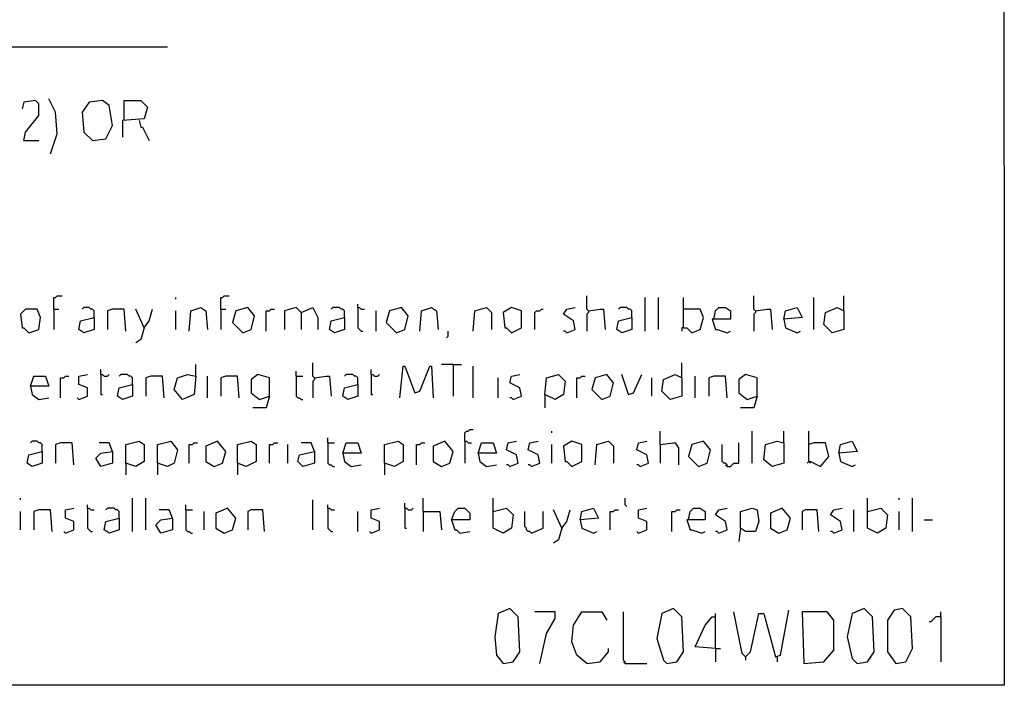
# Model space of a CAD drawing. Extents: x 0.16 to 7.56, y 0.46 to 9.88.
# Drawn here: x 5.78 to 7.56, y 0.46 to 1.66 of the extents above; entities that cross this region are included whole.
import ezdxf

# ---------------------------------------------------------------- set-up
doc = ezdxf.new("R2010")
doc.units = 0
doc.header["$MEASUREMENT"] = 0
doc.layers.add('PFV', color=7, linetype='Continuous')

msp = doc.modelspace()

# ---------------------------------------------------------------- linework, layer by layer
at = {"layer": 'PFV', "color": 0}
for points in [[(0.160606, 0.457576, 0), (0.160606, 9.884848, 0), (7.560606, 9.884848, 0), (7.563636, 0.457576, 0), (0.160606, 0.457576, 0)], [(1.548485, 1.615152, 0), (6.045455, 1.615152, 0)], [(5.833333, 1.421212, 0), (5.845455, 1.457576, 0), (5.842424, 1.49697, 0), (5.830303, 1.521212, 0)], [(5.784848, 1.445455, 0), (5.787879, 1.460606, 0), (5.812121, 1.490909, 0), (5.812121, 1.512121, 0), (5.806061, 1.518182, 0), (5.784848, 1.515152, 0), (5.781818, 1.50303, 0)], [(5.909091, 1.445455, 0), (5.933333, 1.448485, 0), (5.945455, 1.472727, 0), (5.939394, 1.509091, 0), (5.927273, 1.518182, 0), (5.90303, 1.515152, 0), (5.890909, 1.49697, 0), (5.893939, 1.460606, 0), (5.909091, 1.445455, 0)], [(5.966667, 1.481818, 0), (5.966667, 1.518182, 0), (5.99697, 1.518182, 0), (6.009091, 1.506061, 0), (6.00303, 1.484848, 0), (5.963636, 1.481818, 0), (5.963636, 1.451515, 0)], [(5.993939, 1.481818, 0), (5.99697, 1.469697, 0), (6, 1.469697, 0), (6.012121, 1.445455, 0)], [(5.784848, 1.445455, 0), (5.812121, 1.445455, 0)], [(5.839394, 1.139394, 0), (5.839394, 1.160606, 0), (5.842424, 1.160606, 0), (5.845455, 1.163636, 0), (5.854545, 1.163636, 0)], [(6.142424, 1.139394, 0), (6.142424, 1.160606, 0), (6.145455, 1.160606, 0), (6.148485, 1.163636, 0), (6.157576, 1.163636, 0)], [(6.809091, 1.136364, 0), (6.806061, 1.139394, 0), (6.806061, 1.163636, 0)], [(7.112121, 1.136364, 0), (7.109091, 1.139394, 0), (7.109091, 1.163636, 0)], [(7.272727, 1.136364, 0), (7.272727, 1.163636, 0)], [(6.060606, 1.157576, 0), (6.060606, 1.160606, 0)], [(6.390909, 1.142424, 0), (6.390909, 1.148485, 0)], [(6.912121, 1.1, 0), (6.912121, 1.160606, 0)], [(6.936364, 1.10303, 0), (6.936364, 1.160606, 0)], [(6.981818, 1.106061, 0), (6.981818, 1.160606, 0)], [(7.218182, 1.10303, 0), (7.218182, 1.160606, 0)], [(5.793939, 1.09697, 0), (5.812121, 1.10303, 0), (5.815152, 1.124242, 0), (5.809091, 1.139394, 0), (5.787879, 1.139394, 0), (5.778788, 1.130303, 0), (5.781818, 1.106061, 0), (5.784848, 1.106061, 0), (5.793939, 1.09697, 0)], [(5.839394, 1.139394, 0), (5.848485, 1.139394, 0)], [(5.839394, 1.139394, 0), (5.839394, 1.10303, 0)], [(5.912121, 1.124242, 0), (5.912121, 1.136364, 0), (5.909091, 1.139394, 0), (5.906061, 1.139394, 0), (5.90303, 1.142424, 0), (5.893939, 1.142424, 0), (5.890909, 1.139394, 0)], [(5.969697, 1.1, 0), (5.966667, 1.139394, 0), (5.945455, 1.139394, 0), (5.936364, 1.136364, 0), (5.936364, 1.10303, 0)], [(6.00303, 1.106061, 0), (5.987879, 1.139394, 0)], [(6.00303, 1.106061, 0), (6.012121, 1.118182, 0), (6.018182, 1.139394, 0)], [(6.060606, 1.10303, 0), (6.060606, 1.136364, 0)], [(6.084848, 1.1, 0), (6.087879, 1.136364, 0), (6.106061, 1.142424, 0), (6.115152, 1.136364, 0), (6.118182, 1.10303, 0)], [(6.142424, 1.139394, 0), (6.151515, 1.139394, 0)], [(6.142424, 1.139394, 0), (6.142424, 1.10303, 0)], [(6.181818, 1.09697, 0), (6.19697, 1.10303, 0), (6.20303, 1.127273, 0), (6.190909, 1.142424, 0), (6.169697, 1.136364, 0), (6.163636, 1.115152, 0), (6.181818, 1.09697, 0)], [(6.224242, 1.1, 0), (6.224242, 1.136364, 0), (6.230303, 1.136364, 0), (6.233333, 1.139394, 0), (6.239394, 1.139394, 0)], [(6.287879, 1.133333, 0), (6.278788, 1.142424, 0), (6.257576, 1.136364, 0), (6.257576, 1.10303, 0)], [(6.287879, 1.133333, 0), (6.284848, 1.136364, 0)], [(6.287879, 1.133333, 0), (6.309091, 1.142424, 0), (6.318182, 1.124242, 0), (6.318182, 1.10303, 0)], [(6.287879, 1.133333, 0), (6.287879, 1.10303, 0)], [(6.366667, 1.124242, 0), (6.366667, 1.136364, 0), (6.363636, 1.139394, 0), (6.360606, 1.139394, 0), (6.357576, 1.142424, 0), (6.345455, 1.142424, 0), (6.342424, 1.139394, 0)], [(6.390909, 1.142424, 0), (6.393939, 1.142424, 0), (6.39697, 1.139394, 0), (6.40303, 1.139394, 0)], [(6.390909, 1.142424, 0), (6.390909, 1.106061, 0), (6.393939, 1.10303, 0), (6.39697, 1.1, 0), (6.4, 1.1, 0)], [(6.424242, 1.1, 0), (6.424242, 1.136364, 0)], [(6.460606, 1.09697, 0), (6.475758, 1.10303, 0), (6.481818, 1.127273, 0), (6.469697, 1.142424, 0), (6.448485, 1.136364, 0), (6.442424, 1.115152, 0), (6.460606, 1.09697, 0)], [(6.50303, 1.1, 0), (6.506061, 1.136364, 0), (6.524242, 1.142424, 0), (6.533333, 1.136364, 0), (6.536364, 1.10303, 0)], [(6.6, 1.1, 0), (6.60303, 1.136364, 0), (6.624242, 1.142424, 0), (6.633333, 1.133333, 0), (6.633333, 1.10303, 0)], [(6.669697, 1.09697, 0), (6.687879, 1.106061, 0), (6.687879, 1.136364, 0), (6.669697, 1.142424, 0), (6.654545, 1.133333, 0), (6.657576, 1.106061, 0), (6.660606, 1.106061, 0), (6.669697, 1.09697, 0)], [(6.712121, 1.10303, 0), (6.712121, 1.133333, 0), (6.715152, 1.136364, 0), (6.721212, 1.136364, 0), (6.724242, 1.139394, 0), (6.727273, 1.139394, 0)], [(6.769697, 1.09697, 0), (6.784848, 1.10303, 0), (6.781818, 1.118182, 0), (6.763636, 1.130303, 0), (6.769697, 1.139394, 0), (6.784848, 1.142424, 0)], [(6.809091, 1.136364, 0), (6.809091, 1.133333, 0), (6.806061, 1.130303, 0), (6.806061, 1.1, 0)], [(6.809091, 1.136364, 0), (6.830303, 1.139394, 0), (6.836364, 1.139394, 0), (6.839394, 1.10303, 0)], [(6.887879, 1.124242, 0), (6.887879, 1.136364, 0), (6.884848, 1.139394, 0), (6.881818, 1.139394, 0), (6.878788, 1.142424, 0), (6.866667, 1.142424, 0), (6.863636, 1.139394, 0)], [(6.981818, 1.106061, 0), (6.987879, 1.106061, 0), (6.99697, 1.09697, 0), (7.012121, 1.10303, 0), (7.018182, 1.124242, 0), (7.012121, 1.139394, 0), (6.981818, 1.139394, 0)], [(7.036364, 1.121212, 0), (7.039394, 1.136364, 0), (7.045455, 1.142424, 0), (7.057576, 1.142424, 0), (7.066667, 1.136364, 0), (7.066667, 1.121212, 0), (7.033333, 1.121212, 0), (7.039394, 1.10303, 0), (7.042424, 1.10303, 0), (7.060606, 1.09697, 0), (7.066667, 1.1, 0)], [(7.112121, 1.136364, 0), (7.112121, 1.133333, 0), (7.109091, 1.130303, 0), (7.109091, 1.1, 0)], [(7.112121, 1.136364, 0), (7.133333, 1.139394, 0), (7.139394, 1.139394, 0), (7.142424, 1.10303, 0)], [(7.163636, 1.121212, 0), (7.166667, 1.136364, 0), (7.187879, 1.142424, 0), (7.19697, 1.124242, 0), (7.163636, 1.121212, 0), (7.166667, 1.106061, 0), (7.187879, 1.09697, 0), (7.193939, 1.1, 0)], [(7.272727, 1.136364, 0), (7.272727, 1.10303, 0), (7.251515, 1.09697, 0), (7.236364, 1.112121, 0), (7.239394, 1.133333, 0), (7.260606, 1.142424, 0), (7.272727, 1.136364, 0)], [(5.912121, 1.124242, 0), (5.912121, 1.10303, 0), (5.893939, 1.09697, 0), (5.884848, 1.10303, 0), (5.887879, 1.118182, 0), (5.912121, 1.124242, 0)], [(6.366667, 1.124242, 0), (6.366667, 1.10303, 0), (6.348485, 1.09697, 0), (6.339394, 1.10303, 0), (6.342424, 1.118182, 0), (6.366667, 1.124242, 0)], [(6.887879, 1.124242, 0), (6.887879, 1.10303, 0), (6.869697, 1.09697, 0), (6.860606, 1.10303, 0), (6.863636, 1.118182, 0), (6.887879, 1.124242, 0)], [(6.00303, 1.106061, 0), (5.99697, 1.084848, 0), (5.987879, 1.078788, 0)], [(6.551515, 1.087879, 0), (6.554545, 1.090909, 0), (6.554545, 1.1, 0)], [(6.769697, 1.09697, 0), (6.766667, 1.1, 0), (6.763636, 1.1, 0)], [(6.981818, 1.106061, 0), (6.978788, 1.106061, 0), (6.978788, 1.1, 0)], [(6.09697, 1.018182, 0), (6.09697, 1.039394, 0)], [(6.312121, 1.015152, 0), (6.309091, 1.018182, 0), (6.309091, 1.042424, 0)], [(6.466667, 0.978788, 0), (6.472727, 1.036364, 0), (6.475758, 1.036364, 0), (6.493939, 0.987879, 0), (6.50303, 0.990909, 0), (6.521212, 1.036364, 0), (6.524242, 1.036364, 0), (6.527273, 0.978788, 0)], [(6.563636, 1.039394, 0), (6.542424, 1.039394, 0)], [(6.563636, 1.039394, 0), (6.578788, 1.039394, 0)], [(6.563636, 1.039394, 0), (6.563636, 0.981818, 0)], [(6.6, 0.978788, 0), (6.6, 1.036364, 0)], [(6.978788, 1.015152, 0), (6.978788, 1.042424, 0)], [(5.884848, 0.975758, 0), (5.9, 0.981818, 0), (5.9, 0.99697, 0), (5.884848, 1.00303, 0), (5.884848, 1.018182, 0), (5.9, 1.021212, 0)], [(5.924242, 1.021212, 0), (5.924242, 1.030303, 0)], [(5.924242, 1.021212, 0), (5.927273, 1.021212, 0), (5.930303, 1.018182, 0), (5.936364, 1.018182, 0), (5.939394, 1.021212, 0)], [(5.924242, 1.021212, 0), (5.924242, 0.984848, 0), (5.927273, 0.984848, 0)], [(5.981818, 1.00303, 0), (5.981818, 1.015152, 0), (5.978788, 1.018182, 0), (5.975758, 1.018182, 0), (5.972727, 1.021212, 0), (5.960606, 1.021212, 0), (5.957576, 1.018182, 0)], [(6.09697, 1.018182, 0), (6.093939, 0.984848, 0), (6.072727, 0.975758, 0), (6.057576, 0.993939, 0), (6.063636, 1.015152, 0), (6.081818, 1.021212, 0), (6.09697, 1.018182, 0)], [(6.230303, 0.981818, 0), (6.230303, 1.015152, 0), (6.209091, 1.021212, 0), (6.19697, 1.012121, 0), (6.19697, 0.987879, 0), (6.212121, 0.975758, 0), (6.230303, 0.981818, 0), (6.224242, 0.960606, 0), (6.2, 0.960606, 0)], [(6.278788, 1.018182, 0), (6.278788, 1.027273, 0)], [(6.390909, 1.00303, 0), (6.390909, 1.015152, 0), (6.387879, 1.018182, 0), (6.384848, 1.018182, 0), (6.381818, 1.021212, 0), (6.369697, 1.021212, 0), (6.366667, 1.018182, 0)], [(6.415152, 1.021212, 0), (6.415152, 1.030303, 0)], [(6.415152, 1.021212, 0), (6.418182, 1.021212, 0), (6.421212, 1.018182, 0), (6.427273, 1.018182, 0), (6.430303, 1.021212, 0)], [(6.415152, 1.021212, 0), (6.415152, 0.984848, 0), (6.418182, 0.984848, 0)], [(6.672727, 0.975758, 0), (6.687879, 0.981818, 0), (6.684848, 0.99697, 0), (6.666667, 1.006061, 0), (6.669697, 1.018182, 0), (6.684848, 1.021212, 0)], [(6.730303, 0.984848, 0), (6.733333, 1.015152, 0), (6.754545, 1.021212, 0), (6.766667, 1.009091, 0), (6.763636, 0.984848, 0), (6.748485, 0.975758, 0), (6.730303, 0.984848, 0), (6.730303, 0.960606, 0)], [(6.833333, 0.975758, 0), (6.848485, 0.981818, 0), (6.854545, 1.006061, 0), (6.842424, 1.021212, 0), (6.821212, 1.015152, 0), (6.815152, 0.993939, 0), (6.833333, 0.975758, 0)], [(6.881818, 0.984848, 0), (6.869697, 1.021212, 0)], [(6.881818, 0.984848, 0), (6.890909, 0.987879, 0), (6.906061, 1.021212, 0)], [(6.978788, 1.015152, 0), (6.978788, 0.981818, 0), (6.957576, 0.975758, 0), (6.942424, 0.990909, 0), (6.945455, 1.012121, 0), (6.966667, 1.021212, 0), (6.978788, 1.015152, 0)], [(7.115152, 0.981818, 0), (7.115152, 1.015152, 0), (7.093939, 1.021212, 0), (7.081818, 1.012121, 0), (7.081818, 0.987879, 0), (7.09697, 0.975758, 0), (7.115152, 0.981818, 0), (7.109091, 0.960606, 0), (7.084848, 0.960606, 0)], [(5.79697, 1, 0), (5.80303, 1.018182, 0), (5.824242, 1.018182, 0), (5.830303, 1, 0), (5.79697, 1, 0), (5.8, 0.984848, 0), (5.812121, 0.975758, 0), (5.830303, 0.978788, 0)], [(5.851515, 0.978788, 0), (5.851515, 1.015152, 0), (5.857576, 1.015152, 0), (5.860606, 1.018182, 0), (5.866667, 1.018182, 0)], [(5.981818, 1.00303, 0), (5.981818, 0.981818, 0), (5.963636, 0.975758, 0), (5.954545, 0.981818, 0), (5.957576, 0.99697, 0), (5.981818, 1.00303, 0)], [(6.039394, 0.978788, 0), (6.036364, 1.018182, 0), (6.015152, 1.018182, 0), (6.006061, 1.015152, 0), (6.006061, 0.981818, 0)], [(6.118182, 0.978788, 0), (6.118182, 1.018182, 0)], [(6.175758, 0.978788, 0), (6.172727, 1.018182, 0), (6.151515, 1.018182, 0), (6.142424, 1.015152, 0), (6.142424, 0.981818, 0)], [(6.278788, 1.018182, 0), (6.290909, 1.018182, 0)], [(6.278788, 1.018182, 0), (6.278788, 0.981818, 0), (6.281818, 0.978788, 0), (6.284848, 0.978788, 0), (6.287879, 0.975758, 0), (6.290909, 0.975758, 0)], [(6.312121, 1.015152, 0), (6.312121, 1.012121, 0), (6.309091, 1.009091, 0), (6.309091, 0.978788, 0)], [(6.312121, 1.015152, 0), (6.333333, 1.018182, 0), (6.339394, 1.018182, 0), (6.342424, 0.981818, 0)], [(6.390909, 1.00303, 0), (6.390909, 0.981818, 0), (6.372727, 0.975758, 0), (6.363636, 0.981818, 0), (6.366667, 0.99697, 0), (6.390909, 1.00303, 0)], [(6.645455, 0.978788, 0), (6.645455, 1.015152, 0)], [(6.787879, 0.978788, 0), (6.787879, 1.015152, 0), (6.793939, 1.015152, 0), (6.79697, 1.018182, 0), (6.80303, 1.018182, 0)], [(6.924242, 0.981818, 0), (6.924242, 1.015152, 0)], [(7.00303, 0.978788, 0), (7.00303, 1.018182, 0)], [(7.060606, 0.978788, 0), (7.057576, 1.018182, 0), (7.036364, 1.018182, 0), (7.027273, 1.015152, 0), (7.027273, 0.981818, 0)], [(5.884848, 0.975758, 0), (5.881818, 0.978788, 0)], [(6.672727, 0.975758, 0), (6.669697, 0.978788, 0), (6.666667, 0.978788, 0)], [(6.584848, 0.9, 0), (6.584848, 0.915152, 0), (6.587879, 0.918182, 0), (6.590909, 0.918182, 0), (6.593939, 0.921212, 0), (6.6, 0.921212, 0)], [(6.742424, 0.915152, 0), (6.742424, 0.918182, 0)], [(6.939394, 0.893939, 0), (6.939394, 0.918182, 0)], [(7.106061, 0.860606, 0), (7.106061, 0.918182, 0)], [(7.163636, 0.89697, 0), (7.163636, 0.918182, 0)], [(7.209091, 0.863636, 0), (7.209091, 0.918182, 0)], [(5.818182, 0.881818, 0), (5.818182, 0.893939, 0), (5.815152, 0.89697, 0), (5.812121, 0.89697, 0), (5.809091, 0.9, 0), (5.8, 0.9, 0), (5.79697, 0.89697, 0)], [(5.875758, 0.857576, 0), (5.872727, 0.89697, 0), (5.851515, 0.89697, 0), (5.842424, 0.893939, 0), (5.842424, 0.860606, 0)], [(5.945455, 0.881818, 0), (5.939394, 0.89697, 0), (5.921212, 0.89697, 0)], [(5.969697, 0.860606, 0), (5.969697, 0.893939, 0), (5.993939, 0.9, 0), (6.00303, 0.893939, 0), (6.00303, 0.863636, 0), (5.987879, 0.854545, 0), (5.969697, 0.860606, 0), (5.969697, 0.839394, 0)], [(6.027273, 0.860606, 0), (6.027273, 0.893939, 0), (6.051515, 0.9, 0), (6.063636, 0.884848, 0), (6.057576, 0.860606, 0), (6.045455, 0.854545, 0), (6.027273, 0.860606, 0), (6.027273, 0.839394, 0)], [(6.084848, 0.860606, 0), (6.084848, 0.893939, 0), (6.090909, 0.893939, 0), (6.093939, 0.89697, 0), (6.1, 0.89697, 0)], [(6.130303, 0.854545, 0), (6.145455, 0.860606, 0), (6.151515, 0.881818, 0), (6.136364, 0.9, 0), (6.115152, 0.890909, 0), (6.115152, 0.863636, 0), (6.130303, 0.854545, 0)], [(6.172727, 0.860606, 0), (6.172727, 0.893939, 0), (6.19697, 0.9, 0), (6.206061, 0.893939, 0), (6.206061, 0.863636, 0), (6.187879, 0.854545, 0), (6.172727, 0.860606, 0), (6.172727, 0.839394, 0)], [(6.230303, 0.860606, 0), (6.230303, 0.893939, 0), (6.236364, 0.893939, 0), (6.239394, 0.89697, 0), (6.245455, 0.89697, 0)], [(6.263636, 0.860606, 0), (6.263636, 0.893939, 0)], [(6.312121, 0.881818, 0), (6.306061, 0.89697, 0), (6.287879, 0.89697, 0)], [(6.336364, 0.89697, 0), (6.336364, 0.906061, 0)], [(6.336364, 0.89697, 0), (6.348485, 0.89697, 0)], [(6.336364, 0.89697, 0), (6.336364, 0.860606, 0), (6.339394, 0.857576, 0), (6.342424, 0.857576, 0), (6.345455, 0.854545, 0), (6.348485, 0.854545, 0)], [(6.363636, 0.878788, 0), (6.369697, 0.89697, 0), (6.390909, 0.89697, 0), (6.39697, 0.878788, 0), (6.363636, 0.878788, 0), (6.366667, 0.863636, 0), (6.378788, 0.854545, 0), (6.39697, 0.857576, 0)], [(6.439394, 0.860606, 0), (6.439394, 0.893939, 0), (6.463636, 0.9, 0), (6.472727, 0.893939, 0), (6.472727, 0.863636, 0), (6.457576, 0.854545, 0), (6.439394, 0.860606, 0), (6.439394, 0.839394, 0)], [(6.49697, 0.857576, 0), (6.49697, 0.893939, 0), (6.50303, 0.893939, 0), (6.506061, 0.89697, 0), (6.512121, 0.89697, 0)], [(6.542424, 0.854545, 0), (6.557576, 0.860606, 0), (6.563636, 0.881818, 0), (6.548485, 0.9, 0), (6.527273, 0.890909, 0), (6.527273, 0.863636, 0), (6.542424, 0.854545, 0)], [(6.584848, 0.9, 0), (6.587879, 0.9, 0), (6.590909, 0.89697, 0), (6.59697, 0.89697, 0)], [(6.584848, 0.9, 0), (6.584848, 0.860606, 0)], [(6.609091, 0.878788, 0), (6.615152, 0.89697, 0), (6.636364, 0.89697, 0), (6.642424, 0.878788, 0), (6.609091, 0.878788, 0), (6.612121, 0.863636, 0), (6.624242, 0.854545, 0), (6.642424, 0.857576, 0)], [(6.666667, 0.854545, 0), (6.681818, 0.860606, 0), (6.678788, 0.875758, 0), (6.660606, 0.884848, 0), (6.663636, 0.89697, 0), (6.678788, 0.9, 0)], [(6.706061, 0.854545, 0), (6.721212, 0.860606, 0), (6.718182, 0.875758, 0), (6.7, 0.884848, 0), (6.70303, 0.89697, 0), (6.718182, 0.9, 0)], [(6.742424, 0.860606, 0), (6.742424, 0.893939, 0)], [(6.778788, 0.854545, 0), (6.79697, 0.863636, 0), (6.79697, 0.893939, 0), (6.778788, 0.9, 0), (6.763636, 0.890909, 0), (6.766667, 0.863636, 0), (6.769697, 0.863636, 0), (6.778788, 0.854545, 0)], [(6.821212, 0.857576, 0), (6.824242, 0.893939, 0), (6.845455, 0.9, 0), (6.854545, 0.890909, 0), (6.854545, 0.860606, 0)], [(6.90303, 0.854545, 0), (6.918182, 0.860606, 0), (6.915152, 0.875758, 0), (6.89697, 0.884848, 0), (6.9, 0.89697, 0), (6.915152, 0.9, 0)], [(6.939394, 0.893939, 0), (6.963636, 0.89697, 0), (6.966667, 0.89697, 0), (6.972727, 0.887879, 0), (6.972727, 0.857576, 0)], [(6.939394, 0.893939, 0), (6.939394, 0.860606, 0)], [(7.009091, 0.854545, 0), (7.024242, 0.860606, 0), (7.030303, 0.884848, 0), (7.018182, 0.9, 0), (6.99697, 0.893939, 0), (6.990909, 0.872727, 0), (7.009091, 0.854545, 0)], [(7.060606, 0.854545, 0), (7.060606, 0.857576, 0), (7.057576, 0.860606, 0), (7.054545, 0.860606, 0), (7.051515, 0.863636, 0), (7.051515, 0.893939, 0)], [(7.060606, 0.854545, 0), (7.066667, 0.854545, 0), (7.069697, 0.857576, 0), (7.072727, 0.860606, 0), (7.081818, 0.860606, 0), (7.081818, 0.89697, 0)], [(7.163636, 0.89697, 0), (7.163636, 0.860606, 0), (7.142424, 0.854545, 0), (7.127273, 0.866667, 0), (7.130303, 0.893939, 0), (7.151515, 0.9, 0), (7.163636, 0.89697, 0)], [(7.209091, 0.863636, 0), (7.212121, 0.863636, 0), (7.230303, 0.854545, 0), (7.245455, 0.872727, 0), (7.239394, 0.89697, 0), (7.218182, 0.89697, 0), (7.209091, 0.893939, 0)], [(7.263636, 0.878788, 0), (7.266667, 0.893939, 0), (7.287879, 0.9, 0), (7.29697, 0.881818, 0), (7.263636, 0.878788, 0), (7.266667, 0.863636, 0), (7.287879, 0.854545, 0), (7.293939, 0.857576, 0)], [(5.818182, 0.881818, 0), (5.818182, 0.860606, 0), (5.8, 0.854545, 0), (5.790909, 0.860606, 0), (5.793939, 0.875758, 0), (5.818182, 0.881818, 0)], [(5.945455, 0.881818, 0), (5.945455, 0.860606, 0), (5.924242, 0.854545, 0), (5.915152, 0.869697, 0), (5.924242, 0.878788, 0), (5.945455, 0.881818, 0)], [(6.312121, 0.881818, 0), (6.312121, 0.860606, 0), (6.290909, 0.854545, 0), (6.281818, 0.863636, 0), (6.284848, 0.875758, 0), (6.312121, 0.881818, 0)], [(6.666667, 0.854545, 0), (6.663636, 0.857576, 0), (6.660606, 0.857576, 0)], [(6.706061, 0.854545, 0), (6.70303, 0.857576, 0), (6.7, 0.857576, 0)], [(6.90303, 0.854545, 0), (6.9, 0.857576, 0), (6.89697, 0.857576, 0)], [(7.060606, 0.854545, 0), (7.057576, 0.857576, 0)], [(7.209091, 0.863636, 0), (7.206061, 0.860606, 0)], [(7.209091, 0.863636, 0), (7.212121, 0.860606, 0)], [(5.778788, 0.793939, 0), (5.778788, 0.79697, 0)], [(5.981818, 0.736364, 0), (5.981818, 0.79697, 0)], [(6.006061, 0.739394, 0), (6.006061, 0.79697, 0)], [(6.309091, 0.739394, 0), (6.309091, 0.793939, 0)], [(6.475758, 0.778788, 0), (6.475758, 0.787879, 0)], [(6.509091, 0.772727, 0), (6.509091, 0.79697, 0)], [(6.636364, 0.772727, 0), (6.636364, 0.79697, 0)], [(6.878788, 0.781818, 0), (6.875758, 0.784848, 0), (6.875758, 0.79697, 0)], [(7.315152, 0.772727, 0), (7.315152, 0.79697, 0)], [(7.372727, 0.793939, 0), (7.372727, 0.79697, 0)], [(7.39697, 0.736364, 0), (7.39697, 0.79697, 0)], [(5.778788, 0.739394, 0), (5.778788, 0.772727, 0)], [(5.836364, 0.736364, 0), (5.833333, 0.775758, 0), (5.812121, 0.775758, 0), (5.80303, 0.772727, 0), (5.80303, 0.739394, 0)], [(5.860606, 0.733333, 0), (5.875758, 0.739394, 0), (5.875758, 0.754545, 0), (5.860606, 0.760606, 0), (5.860606, 0.775758, 0), (5.875758, 0.778788, 0)], [(5.9, 0.778788, 0), (5.9, 0.784848, 0)], [(5.9, 0.778788, 0), (5.90303, 0.778788, 0), (5.906061, 0.775758, 0), (5.912121, 0.775758, 0)], [(5.9, 0.778788, 0), (5.9, 0.742424, 0), (5.90303, 0.739394, 0), (5.906061, 0.736364, 0), (5.909091, 0.736364, 0)], [(5.957576, 0.760606, 0), (5.957576, 0.772727, 0), (5.954545, 0.775758, 0), (5.951515, 0.775758, 0), (5.948485, 0.778788, 0), (5.936364, 0.778788, 0), (5.933333, 0.775758, 0)], [(6.054545, 0.760606, 0), (6.048485, 0.775758, 0), (6.030303, 0.775758, 0)], [(6.078788, 0.775758, 0), (6.078788, 0.784848, 0)], [(6.078788, 0.775758, 0), (6.090909, 0.775758, 0)], [(6.078788, 0.775758, 0), (6.078788, 0.739394, 0), (6.081818, 0.736364, 0), (6.084848, 0.736364, 0), (6.087879, 0.733333, 0), (6.090909, 0.733333, 0)], [(6.112121, 0.739394, 0), (6.112121, 0.772727, 0)], [(6.148485, 0.733333, 0), (6.163636, 0.739394, 0), (6.169697, 0.760606, 0), (6.154545, 0.778788, 0), (6.133333, 0.769697, 0), (6.133333, 0.742424, 0), (6.148485, 0.733333, 0)], [(6.221212, 0.736364, 0), (6.218182, 0.775758, 0), (6.19697, 0.775758, 0), (6.190909, 0.772727, 0), (6.190909, 0.739394, 0)], [(6.336364, 0.778788, 0), (6.336364, 0.784848, 0)], [(6.336364, 0.778788, 0), (6.339394, 0.778788, 0), (6.342424, 0.775758, 0), (6.348485, 0.775758, 0)], [(6.336364, 0.778788, 0), (6.336364, 0.742424, 0), (6.339394, 0.739394, 0), (6.342424, 0.736364, 0), (6.345455, 0.736364, 0)], [(6.390909, 0.736364, 0), (6.390909, 0.772727, 0)], [(6.415152, 0.733333, 0), (6.430303, 0.739394, 0), (6.430303, 0.754545, 0), (6.415152, 0.760606, 0), (6.415152, 0.775758, 0), (6.430303, 0.778788, 0)], [(6.475758, 0.778788, 0), (6.478788, 0.778788, 0), (6.481818, 0.775758, 0), (6.487879, 0.775758, 0), (6.490909, 0.778788, 0)], [(6.475758, 0.778788, 0), (6.475758, 0.742424, 0), (6.478788, 0.742424, 0)], [(6.509091, 0.772727, 0), (6.539394, 0.772727, 0), (6.542424, 0.739394, 0)], [(6.509091, 0.772727, 0), (6.509091, 0.736364, 0)], [(6.560606, 0.757576, 0), (6.566667, 0.772727, 0), (6.572727, 0.778788, 0), (6.584848, 0.778788, 0), (6.593939, 0.769697, 0), (6.593939, 0.757576, 0), (6.560606, 0.757576, 0), (6.566667, 0.739394, 0), (6.569697, 0.739394, 0), (6.575758, 0.733333, 0), (6.593939, 0.736364, 0)], [(6.636364, 0.772727, 0), (6.660606, 0.778788, 0), (6.672727, 0.766667, 0), (6.669697, 0.742424, 0), (6.654545, 0.733333, 0), (6.636364, 0.742424, 0), (6.636364, 0.772727, 0)], [(6.706061, 0.733333, 0), (6.70303, 0.736364, 0), (6.7, 0.736364, 0), (6.69697, 0.739394, 0), (6.69697, 0.742424, 0), (6.693939, 0.745455, 0), (6.693939, 0.772727, 0)], [(6.706061, 0.733333, 0), (6.727273, 0.742424, 0), (6.727273, 0.772727, 0)], [(6.760606, 0.742424, 0), (6.745455, 0.775758, 0)], [(6.760606, 0.742424, 0), (6.769697, 0.754545, 0), (6.775758, 0.775758, 0)], [(6.793939, 0.757576, 0), (6.79697, 0.772727, 0), (6.818182, 0.778788, 0), (6.827273, 0.760606, 0), (6.793939, 0.757576, 0), (6.79697, 0.742424, 0), (6.818182, 0.733333, 0), (6.824242, 0.736364, 0)], [(6.848485, 0.739394, 0), (6.848485, 0.772727, 0), (6.854545, 0.772727, 0), (6.857576, 0.775758, 0), (6.863636, 0.775758, 0)], [(6.9, 0.733333, 0), (6.915152, 0.739394, 0), (6.915152, 0.754545, 0), (6.9, 0.760606, 0), (6.9, 0.775758, 0), (6.915152, 0.778788, 0)], [(6.960606, 0.736364, 0), (6.960606, 0.772727, 0), (6.966667, 0.772727, 0), (6.969697, 0.775758, 0), (6.975758, 0.775758, 0)], [(6.990909, 0.757576, 0), (6.993939, 0.772727, 0), (7, 0.778788, 0), (7.012121, 0.778788, 0), (7.021212, 0.772727, 0), (7.021212, 0.757576, 0), (6.987879, 0.757576, 0), (6.993939, 0.739394, 0), (6.99697, 0.739394, 0), (7.015152, 0.733333, 0), (7.021212, 0.736364, 0)], [(7.045455, 0.733333, 0), (7.060606, 0.739394, 0), (7.057576, 0.754545, 0), (7.039394, 0.766667, 0), (7.045455, 0.775758, 0), (7.060606, 0.778788, 0)], [(7.084848, 0.742424, 0), (7.084848, 0.772727, 0), (7.106061, 0.778788, 0), (7.115152, 0.775758, 0), (7.118182, 0.754545, 0), (7.112121, 0.736364, 0), (7.093939, 0.736364, 0), (7.084848, 0.742424, 0), (7.081818, 0.718182, 0)], [(7.154545, 0.733333, 0), (7.169697, 0.739394, 0), (7.175758, 0.760606, 0), (7.160606, 0.778788, 0), (7.139394, 0.769697, 0), (7.139394, 0.742424, 0), (7.154545, 0.733333, 0)], [(7.227273, 0.736364, 0), (7.224242, 0.775758, 0), (7.20303, 0.775758, 0), (7.19697, 0.772727, 0), (7.19697, 0.739394, 0)], [(7.254545, 0.733333, 0), (7.269697, 0.739394, 0), (7.266667, 0.754545, 0), (7.248485, 0.766667, 0), (7.254545, 0.775758, 0), (7.269697, 0.778788, 0)], [(7.290909, 0.736364, 0), (7.290909, 0.775758, 0)], [(7.315152, 0.772727, 0), (7.339394, 0.778788, 0), (7.351515, 0.766667, 0), (7.348485, 0.742424, 0), (7.333333, 0.733333, 0), (7.315152, 0.742424, 0), (7.315152, 0.772727, 0)], [(7.372727, 0.739394, 0), (7.372727, 0.772727, 0)], [(5.957576, 0.760606, 0), (5.957576, 0.739394, 0), (5.939394, 0.733333, 0), (5.930303, 0.739394, 0), (5.933333, 0.754545, 0), (5.957576, 0.760606, 0)], [(6.054545, 0.760606, 0), (6.054545, 0.739394, 0), (6.033333, 0.733333, 0), (6.024242, 0.748485, 0), (6.033333, 0.757576, 0), (6.054545, 0.760606, 0)], [(7.418182, 0.757576, 0), (7.433333, 0.757576, 0)], [(5.860606, 0.733333, 0), (5.857576, 0.736364, 0)], [(6.415152, 0.733333, 0), (6.412121, 0.736364, 0)], [(6.760606, 0.742424, 0), (6.754545, 0.721212, 0), (6.745455, 0.715152, 0)], [(6.9, 0.733333, 0), (6.89697, 0.736364, 0)], [(7.045455, 0.733333, 0), (7.042424, 0.736364, 0), (7.039394, 0.736364, 0)], [(7.254545, 0.733333, 0), (7.251515, 0.736364, 0), (7.248485, 0.736364, 0)], [(6.654545, 0.49697, 0), (6.672727, 0.5, 0), (6.684848, 0.518182, 0), (6.681818, 0.581818, 0), (6.666667, 0.59697, 0), (6.645455, 0.587879, 0), (6.639394, 0.545455, 0), (6.642424, 0.512121, 0), (6.654545, 0.49697, 0)], [(6.721212, 0.49697, 0), (6.733333, 0.551515, 0), (6.748485, 0.578788, 0), (6.748485, 0.590909, 0), (6.712121, 0.590909, 0)], [(6.806061, 0.49697, 0), (6.787879, 0.512121, 0), (6.778788, 0.536364, 0), (6.781818, 0.566667, 0), (6.79697, 0.590909, 0), (6.833333, 0.590909, 0), (6.842424, 0.575758, 0)], [(6.875758, 0.49697, 0), (6.875758, 0.5, 0), (6.872727, 0.50303, 0), (6.872727, 0.590909, 0)], [(6.951515, 0.49697, 0), (6.969697, 0.5, 0), (6.981818, 0.518182, 0), (6.978788, 0.581818, 0), (6.963636, 0.59697, 0), (6.942424, 0.587879, 0), (6.933333, 0.542424, 0), (6.945455, 0.50303, 0), (6.951515, 0.49697, 0)], [(7.093939, 0.509091, 0), (7.087879, 0.515152, 0), (7.072727, 0.590909, 0)], [(7.093939, 0.509091, 0), (7.10303, 0.518182, 0), (7.118182, 0.587879, 0), (7.127273, 0.587879, 0), (7.148485, 0.509091, 0), (7.157576, 0.512121, 0), (7.172727, 0.593939, 0)], [(7.2, 0.49697, 0), (7.236364, 0.5, 0), (7.254545, 0.521212, 0), (7.254545, 0.575758, 0), (7.242424, 0.590909, 0), (7.19697, 0.590909, 0), (7.2, 0.49697, 0)], [(7.29697, 0.49697, 0), (7.315152, 0.5, 0), (7.327273, 0.518182, 0), (7.324242, 0.581818, 0), (7.309091, 0.59697, 0), (7.287879, 0.587879, 0), (7.278788, 0.545455, 0), (7.287879, 0.506061, 0), (7.29697, 0.49697, 0)], [(7.366667, 0.49697, 0), (7.384848, 0.5, 0), (7.39697, 0.524242, 0), (7.393939, 0.581818, 0), (7.378788, 0.59697, 0), (7.363636, 0.593939, 0), (7.351515, 0.575758, 0), (7.351515, 0.518182, 0), (7.366667, 0.49697, 0)], [(7.448485, 0.581818, 0), (7.448485, 0.590909, 0)], [(7.039394, 0.524242, 0), (7.00303, 0.527273, 0), (7.021212, 0.566667, 0), (7.033333, 0.581818, 0), (7.039394, 0.581818, 0)], [(7.039394, 0.524242, 0), (7.039394, 0.587879, 0)], [(7.448485, 0.581818, 0), (7.439394, 0.581818, 0), (7.436364, 0.578788, 0), (7.433333, 0.575758, 0), (7.430303, 0.572727, 0), (7.427273, 0.572727, 0)], [(7.448485, 0.581818, 0), (7.448485, 0.5, 0)], [(6.806061, 0.49697, 0), (6.830303, 0.5, 0), (6.845455, 0.518182, 0), (6.845455, 0.524242, 0)], [(7.039394, 0.524242, 0), (7.048485, 0.524242, 0)], [(7.039394, 0.524242, 0), (7.039394, 0.5, 0)], [(7.093939, 0.509091, 0), (7.093939, 0.50303, 0)], [(7.151515, 0.509091, 0), (7.151515, 0.5, 0)], [(6.875758, 0.49697, 0), (6.872727, 0.5, 0)], [(6.875758, 0.49697, 0), (6.915152, 0.49697, 0)]]:
    msp.add_polyline3d(points, dxfattribs=at)

doc.saveas('drawing.dxf')
